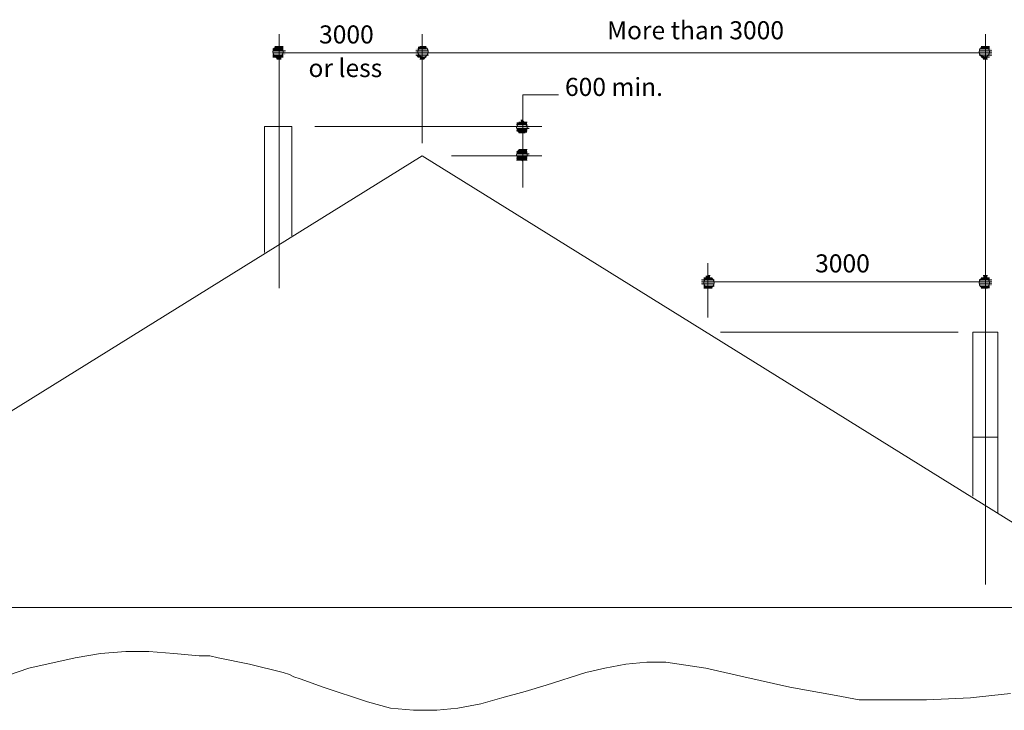
# Model space of a CAD drawing. Units: inches. Extents: x 5 to 8603, y 7 to 5957.
# Drawn here: x 5930 to 7516, y 1713 to 2827 of the extents above; entities that cross this region are included whole.
import ezdxf

# ---------------------------------------------------------------- set-up
doc = ezdxf.new("R2010")
doc.units = ezdxf.units.IN
doc.header["$MEASUREMENT"] = 0
for name, color, linetype, lineweight in [('01 TFD DETAILS', 7, 'Continuous', 0), ('01 TFD DIMENSIONS', 7, 'Continuous', 5), ('01 TFD DIMENSIONS TEXT', 5, 'Continuous', 0)]:
    doc.layers.add(name, color=color, linetype=linetype, lineweight=lineweight)
doc.styles.add('PDF Arial', font='Arial.ttf')

msp = doc.modelspace()

# ---------------------------------------------------------------- linework, layer by layer
at = {"layer": '01 TFD DETAILS'}
for points in [[(6368.4, 2478.3), (6368.4, 2654.3), (6324.4, 2654.3), (6324.4, 2451.2)], [(7506, 2153.2), (7506, 2322.5), (7465.4, 2322.5), (7465.4, 2153.2)], [(7465.4, 2058.4), (7465.4, 2153.2), (7506, 2153.2), (7506, 2031.3)], [(5874.1, 1757.1), (5945.2, 1780.8), (6019.7, 1797.7), (6060.3, 1804.5), (6101, 1807.9), (6138.2, 1807.9), (6178.8, 1804.5), (6219.5, 1801.1), (6229.6, 1801.1), (6236.4, 1801.1), (6249.9, 1797.7), (6300.7, 1787.6), (6354.9, 1774), (6365.1, 1770.7), (6371.8, 1767.3), (6382, 1763.9), (6419.2, 1750.3), (6490.3, 1726.6), (6527.6, 1716.5), (6564.8, 1713.1), (6602.1, 1713.1), (6635.9, 1716.5), (6673.2, 1723.3), (6707, 1733.4), (6744.3, 1743.6), (6778.1, 1753.7), (6842.4, 1774), (6872.9, 1780.8), (6906.8, 1787.6), (6940.6, 1791), (6971.1, 1791), (7035.4, 1780.8), (7096.4, 1767.3), (7170.9, 1750.3), (7245.3, 1736.8), (7282.6, 1730), (7319.8, 1730), (7390.9, 1730), (7462, 1733.4), (7495.9, 1736.8), (7526.4, 1740.2)]]:
    msp.add_lwpolyline(points, dxfattribs=at)
msp.add_lwpolyline([(7749.8, 1879), (5406.9, 1879), (6578.4, 2606.9)], close=True, dxfattribs=at)
at = {"layer": '01 TFD DIMENSIONS', "color": 8, "true_color": 0x808080}
for points in [[(6348.1, 2803.3), (6348.1, 2393.6)], [(6578.4, 2627.2), (6578.4, 2803.3)], [(7485.7, 2803.3), (7485.7, 1916.2)], [(7485.7, 2772.8), (6578.4, 2772.8), (6348.1, 2772.8)], [(6798.4, 2705.1), (6740.9, 2705.1), (6740.9, 2556.1)], [(6405.7, 2654.3), (6771.3, 2654.3)], [(6625.8, 2606.9), (6771.3, 2606.9)], [(7038.8, 2346.2), (7038.8, 2434.2)], [(7038.8, 2403.8), (7485.7, 2403.8)], [(7441.7, 2322.5), (7059.1, 2322.5)]]:
    msp.add_lwpolyline(points, dxfattribs=at)
for points in [[(6338, 2779.6), (6354.9, 2779.6), (6338, 2779.6)], [(6338, 2776.2), (6358.3, 2776.2), (6338, 2776.2)], [(6338, 2776.2), (6358.3, 2776.2), (6338, 2776.2)], [(6341.4, 2783), (6354.9, 2783), (6341.4, 2783)], [(6341.4, 2779.6), (6354.9, 2779.6), (6341.4, 2779.6)], [(6344.7, 2783), (6351.5, 2783), (6344.7, 2783)], [(6344.7, 2783), (6351.5, 2783), (6344.7, 2783)], [(6344.7, 2783), (6348.1, 2783), (6344.7, 2783)], [(6568.2, 2776.2), (6588.5, 2776.2), (6568.2, 2776.2)], [(6568.2, 2776.2), (6588.5, 2776.2), (6568.2, 2776.2)], [(6571.6, 2779.6), (6585.1, 2779.6), (6571.6, 2779.6)], [(6571.6, 2779.6), (6585.1, 2779.6), (6571.6, 2779.6)], [(6575, 2783), (6585.1, 2783), (6575, 2783)], [(6575, 2783), (6581.7, 2783), (6575, 2783)], [(6575, 2783), (6581.7, 2783), (6575, 2783)], [(6578.4, 2783), (6581.7, 2783), (6578.4, 2783)], [(7475.6, 2776.2), (7495.9, 2776.2), (7475.6, 2776.2)], [(7475.6, 2776.2), (7495.9, 2776.2), (7475.6, 2776.2)], [(7479, 2783), (7492.5, 2783), (7479, 2783)], [(7479, 2779.6), (7492.5, 2779.6), (7479, 2779.6)], [(7479, 2779.6), (7492.5, 2779.6), (7479, 2779.6)], [(7482.3, 2783), (7489.1, 2783), (7482.3, 2783)], [(7482.3, 2783), (7489.1, 2783), (7482.3, 2783)], [(7485.7, 2783), (7489.1, 2783), (7485.7, 2783)], [(6358.3, 2772.8), (6338, 2772.8), (6358.3, 2772.8)], [(6358.3, 2772.8), (6338, 2772.8), (6358.3, 2772.8)], [(6358.3, 2772.8), (6338, 2772.8), (6358.3, 2772.8)], [(6354.9, 2769.4), (6338, 2769.4), (6354.9, 2769.4)], [(6354.9, 2766), (6338, 2766), (6354.9, 2766)], [(6354.9, 2766), (6341.4, 2766), (6354.9, 2766)], [(6354.9, 2766), (6341.4, 2766), (6354.9, 2766)], [(6351.5, 2762.7), (6344.7, 2762.7), (6351.5, 2762.7)], [(6348.1, 2762.7), (6344.7, 2762.7), (6348.1, 2762.7)], [(6348.1, 2762.7), (6344.7, 2762.7), (6348.1, 2762.7)], [(6588.5, 2772.8), (6568.2, 2772.8), (6588.5, 2772.8)], [(6588.5, 2772.8), (6568.2, 2772.8), (6588.5, 2772.8)], [(6588.5, 2772.8), (6568.2, 2772.8), (6588.5, 2772.8)], [(6588.5, 2769.4), (6568.2, 2769.4), (6588.5, 2769.4)], [(6588.5, 2769.4), (6568.2, 2769.4), (6588.5, 2769.4)], [(6585.1, 2766), (6571.6, 2766), (6585.1, 2766)], [(6585.1, 2766), (6571.6, 2766), (6585.1, 2766)], [(6585.1, 2766), (6571.6, 2766), (6585.1, 2766)], [(6585.1, 2766), (6571.6, 2766), (6585.1, 2766)], [(6581.7, 2762.7), (6575, 2762.7), (6581.7, 2762.7)], [(6581.7, 2762.7), (6575, 2762.7), (6581.7, 2762.7)], [(6578.4, 2762.7), (6575, 2762.7), (6578.4, 2762.7)], [(7495.9, 2772.8), (7475.6, 2772.8), (7495.9, 2772.8)], [(7495.9, 2772.8), (7475.6, 2772.8), (7495.9, 2772.8)], [(7495.9, 2772.8), (7475.6, 2772.8), (7495.9, 2772.8)], [(7495.9, 2769.4), (7475.6, 2769.4), (7495.9, 2769.4)], [(7495.9, 2769.4), (7475.6, 2769.4), (7495.9, 2769.4)], [(7492.5, 2766), (7479, 2766), (7492.5, 2766)], [(7492.5, 2766), (7479, 2766), (7492.5, 2766)], [(7492.5, 2766), (7479, 2766), (7492.5, 2766)], [(7489.1, 2762.7), (7482.3, 2762.7), (7489.1, 2762.7)], [(7489.1, 2762.7), (7482.3, 2762.7), (7489.1, 2762.7)], [(7485.7, 2762.7), (7482.3, 2762.7), (7485.7, 2762.7)], [(6737.5, 2664.5), (6740.9, 2664.5), (6737.5, 2664.5)], [(6730.7, 2657.7), (6747.6, 2657.7), (6730.7, 2657.7)], [(6730.7, 2657.7), (6747.6, 2657.7), (6730.7, 2657.7)], [(6730.7, 2657.7), (6747.6, 2657.7), (6730.7, 2657.7)], [(6751, 2654.3), (6730.7, 2654.3), (6751, 2654.3)], [(6730.7, 2654.3), (6751, 2654.3), (6730.7, 2654.3)], [(6751, 2650.9), (6730.7, 2650.9), (6751, 2650.9)], [(6734.1, 2661.1), (6747.6, 2661.1), (6734.1, 2661.1)], [(6734.1, 2661.1), (6744.3, 2661.1), (6734.1, 2661.1)], [(6734.1, 2661.1), (6744.3, 2661.1), (6734.1, 2661.1)], [(6747.6, 2647.5), (6730.7, 2647.5), (6747.6, 2647.5)], [(6747.6, 2647.5), (6730.7, 2647.5), (6747.6, 2647.5)], [(6747.6, 2647.5), (6730.7, 2647.5), (6747.6, 2647.5)], [(6744.3, 2644.2), (6734.1, 2644.2), (6744.3, 2644.2)], [(6744.3, 2644.2), (6734.1, 2644.2), (6744.3, 2644.2)], [(6744.3, 2644.2), (6734.1, 2644.2), (6744.3, 2644.2)], [(6740.9, 2644.2), (6737.5, 2644.2), (6740.9, 2644.2)], [(6740.9, 2644.2), (6737.5, 2644.2), (6740.9, 2644.2)], [(6734.1, 2617.1), (6747.6, 2617.1), (6734.1, 2617.1)], [(6734.1, 2617.1), (6744.3, 2617.1), (6734.1, 2617.1)], [(6734.1, 2617.1), (6744.3, 2617.1), (6734.1, 2617.1)], [(6737.5, 2617.1), (6744.3, 2617.1), (6737.5, 2617.1)], [(6737.5, 2617.1), (6740.9, 2617.1), (6737.5, 2617.1)], [(6730.7, 2613.7), (6747.6, 2613.7), (6730.7, 2613.7)], [(6730.7, 2613.7), (6747.6, 2613.7), (6730.7, 2613.7)], [(6730.7, 2613.7), (6747.6, 2613.7), (6730.7, 2613.7)], [(6730.7, 2610.3), (6751, 2610.3), (6730.7, 2610.3)], [(6730.7, 2610.3), (6751, 2610.3), (6730.7, 2610.3)], [(6751, 2606.9), (6730.7, 2606.9), (6751, 2606.9)], [(6751, 2606.9), (6730.7, 2606.9), (6751, 2606.9)], [(6747.6, 2603.5), (6730.7, 2603.5), (6747.6, 2603.5)], [(6747.6, 2603.5), (6730.7, 2603.5), (6747.6, 2603.5)], [(6747.6, 2600.1), (6730.7, 2600.1), (6747.6, 2600.1)], [(6744.3, 2600.1), (6734.1, 2600.1), (6744.3, 2600.1)], [(6744.3, 2600.1), (6734.1, 2600.1), (6744.3, 2600.1)], [(6744.3, 2600.1), (6734.1, 2600.1), (6744.3, 2600.1)], [(6740.9, 2600.1), (6737.5, 2600.1), (6740.9, 2600.1)], [(7038.8, 2413.9), (7042.2, 2413.9), (7038.8, 2413.9)], [(7038.8, 2413.9), (7042.2, 2413.9), (7038.8, 2413.9)], [(7482.3, 2413.9), (7489.1, 2413.9), (7482.3, 2413.9)], [(7485.7, 2413.9), (7489.1, 2413.9), (7485.7, 2413.9)], [(7028.7, 2407.2), (7049, 2407.2), (7028.7, 2407.2)], [(7049, 2403.8), (7028.7, 2403.8), (7049, 2403.8)], [(7028.7, 2403.8), (7049, 2403.8), (7028.7, 2403.8)], [(7049, 2400.4), (7028.7, 2400.4), (7049, 2400.4)], [(7049, 2400.4), (7028.7, 2400.4), (7049, 2400.4)], [(7049, 2400.4), (7028.7, 2400.4), (7049, 2400.4)], [(7032, 2410.5), (7045.6, 2410.5), (7032, 2410.5)], [(7032, 2410.5), (7045.6, 2410.5), (7032, 2410.5)], [(7032, 2407.2), (7049, 2407.2), (7032, 2407.2)], [(7049, 2397), (7032, 2397), (7049, 2397)], [(7045.6, 2397), (7032, 2397), (7045.6, 2397)], [(7035.4, 2410.5), (7045.6, 2410.5), (7035.4, 2410.5)], [(7475.6, 2407.2), (7495.9, 2407.2), (7475.6, 2407.2)], [(7475.6, 2407.2), (7495.9, 2407.2), (7475.6, 2407.2)], [(7495.9, 2403.8), (7475.6, 2403.8), (7495.9, 2403.8)], [(7475.6, 2403.8), (7495.9, 2403.8), (7475.6, 2403.8)], [(7495.9, 2400.4), (7475.6, 2400.4), (7495.9, 2400.4)], [(7495.9, 2400.4), (7475.6, 2400.4), (7495.9, 2400.4)], [(7495.9, 2400.4), (7475.6, 2400.4), (7495.9, 2400.4)], [(7479, 2410.5), (7492.5, 2410.5), (7479, 2410.5)], [(7479, 2410.5), (7492.5, 2410.5), (7479, 2410.5)], [(7479, 2410.5), (7492.5, 2410.5), (7479, 2410.5)], [(7492.5, 2397), (7479, 2397), (7492.5, 2397)], [(7492.5, 2397), (7479, 2397), (7492.5, 2397)], [(7045.6, 2393.6), (7032, 2393.6), (7045.6, 2393.6)], [(7042.2, 2393.6), (7035.4, 2393.6), (7042.2, 2393.6)], [(7042.2, 2393.6), (7035.4, 2393.6), (7042.2, 2393.6)], [(7489.1, 2393.6), (7479, 2393.6), (7489.1, 2393.6)], [(7489.1, 2393.6), (7482.3, 2393.6), (7489.1, 2393.6)], [(7489.1, 2393.6), (7482.3, 2393.6), (7489.1, 2393.6)], [(7485.7, 2393.6), (7482.3, 2393.6), (7485.7, 2393.6)]]:
    msp.add_lwpolyline(points, close=True, dxfattribs=at)
for centre in [(6346.4, 2774.5), (6580, 2774.5), (7484, 2774.5), (6739.2, 2652.6), (6739.2, 2608.6), (7040.5, 2402.1), (7484, 2402.1)]:
    msp.add_circle(centre, 8.46, dxfattribs=at)
at = {"layer": '01 TFD DIMENSIONS', "color": 8, "true_color": 0x808080, "transparency": 33554559}
for points in [[(6338, 2776.2), (6354.9, 2776.2), (6338, 2779.6)], [(6338, 2779.6), (6354.9, 2776.2), (6354.9, 2779.6)], [(6338, 2779.6), (6354.9, 2779.6), (6354.9, 2779.6)], [(6338, 2779.6), (6354.9, 2779.6), (6341.4, 2779.6)], [(6338, 2772.8), (6358.3, 2772.8), (6338, 2776.2)], [(6338, 2776.2), (6358.3, 2772.8), (6358.3, 2776.2)], [(6338, 2776.2), (6358.3, 2776.2), (6358.3, 2776.2)], [(6338, 2776.2), (6358.3, 2776.2), (6354.9, 2776.2)], [(6341.4, 2779.6), (6354.9, 2779.6), (6341.4, 2783)], [(6341.4, 2783), (6354.9, 2779.6), (6354.9, 2783)], [(6341.4, 2783), (6354.9, 2783), (6351.5, 2783)], [(6341.4, 2783), (6351.5, 2783), (6344.7, 2783)], [(6341.4, 2779.6), (6354.9, 2779.6), (6354.9, 2779.6)], [(6341.4, 2779.6), (6354.9, 2779.6), (6354.9, 2779.6)], [(6344.7, 2783), (6351.5, 2783), (6351.5, 2783)], [(6344.7, 2783), (6351.5, 2783), (6351.5, 2783)], [(6344.7, 2783), (6351.5, 2783), (6348.1, 2783)], [(6344.7, 2783), (6348.1, 2783), (6348.1, 2783)], [(6344.7, 2783), (6348.1, 2783), (6348.1, 2783)], [(6568.2, 2776.2), (6588.5, 2776.2), (6568.2, 2779.6)], [(6568.2, 2779.6), (6588.5, 2776.2), (6588.5, 2779.6)], [(6568.2, 2779.6), (6588.5, 2779.6), (6571.6, 2779.6)], [(6568.2, 2772.8), (6588.5, 2772.8), (6568.2, 2776.2)], [(6568.2, 2776.2), (6588.5, 2772.8), (6588.5, 2776.2)], [(6568.2, 2776.2), (6588.5, 2776.2), (6588.5, 2776.2)], [(6568.2, 2776.2), (6588.5, 2776.2), (6588.5, 2776.2)], [(6571.6, 2779.6), (6585.1, 2779.6), (6571.6, 2783)], [(6571.6, 2783), (6585.1, 2779.6), (6585.1, 2783)], [(6571.6, 2783), (6585.1, 2783), (6575, 2783)], [(6571.6, 2779.6), (6588.5, 2779.6), (6585.1, 2779.6)], [(6571.6, 2779.6), (6585.1, 2779.6), (6585.1, 2779.6)], [(6571.6, 2779.6), (6585.1, 2779.6), (6585.1, 2779.6)], [(6575, 2783), (6585.1, 2783), (6585.1, 2783)], [(6575, 2783), (6585.1, 2783), (6581.7, 2783)], [(6575, 2783), (6581.7, 2783), (6581.7, 2783)], [(6575, 2783), (6581.7, 2783), (6581.7, 2783)], [(6575, 2783), (6581.7, 2783), (6578.4, 2783)], [(7475.6, 2776.2), (7495.9, 2776.2), (7475.6, 2779.6)], [(7475.6, 2779.6), (7495.9, 2776.2), (7495.9, 2779.6)], [(7475.6, 2779.6), (7495.9, 2779.6), (7479, 2779.6)], [(7475.6, 2772.8), (7495.9, 2772.8), (7475.6, 2776.2)], [(7475.6, 2776.2), (7495.9, 2772.8), (7495.9, 2776.2)], [(7475.6, 2776.2), (7495.9, 2776.2), (7495.9, 2776.2)], [(7475.6, 2776.2), (7495.9, 2776.2), (7495.9, 2776.2)], [(7479, 2779.6), (7492.5, 2779.6), (7479, 2783)], [(7479, 2783), (7492.5, 2779.6), (7492.5, 2783)], [(7479, 2783), (7492.5, 2783), (7489.1, 2783)], [(7479, 2783), (7489.1, 2783), (7482.3, 2783)], [(7479, 2779.6), (7495.9, 2779.6), (7492.5, 2779.6)], [(7479, 2779.6), (7492.5, 2779.6), (7492.5, 2779.6)], [(7479, 2779.6), (7492.5, 2779.6), (7492.5, 2779.6)], [(7482.3, 2783), (7489.1, 2783), (7489.1, 2783)], [(7482.3, 2783), (7489.1, 2783), (7489.1, 2783)], [(7482.3, 2783), (7489.1, 2783), (7489.1, 2783)], [(7482.3, 2783), (7489.1, 2783), (7485.7, 2783)], [(6358.3, 2772.8), (6338, 2772.8), (6338, 2772.8)], [(6358.3, 2772.8), (6338, 2772.8), (6338, 2772.8)], [(6358.3, 2772.8), (6338, 2772.8), (6338, 2772.8)], [(6358.3, 2772.8), (6338, 2772.8), (6358.3, 2769.4)], [(6358.3, 2769.4), (6338, 2772.8), (6338, 2769.4)], [(6358.3, 2769.4), (6338, 2769.4), (6354.9, 2769.4)], [(6354.9, 2769.4), (6338, 2769.4), (6338, 2769.4)], [(6354.9, 2769.4), (6338, 2769.4), (6338, 2769.4)], [(6354.9, 2769.4), (6338, 2769.4), (6354.9, 2766)], [(6354.9, 2766), (6338, 2769.4), (6338, 2766)], [(6354.9, 2766), (6338, 2766), (6341.4, 2766)], [(6354.9, 2766), (6341.4, 2766), (6341.4, 2766)], [(6354.9, 2766), (6341.4, 2766), (6341.4, 2766)], [(6354.9, 2766), (6341.4, 2766), (6351.5, 2766)], [(6351.5, 2766), (6341.4, 2766), (6341.4, 2766)], [(6351.5, 2766), (6341.4, 2766), (6351.5, 2762.7)], [(6351.5, 2762.7), (6341.4, 2766), (6344.7, 2762.7)], [(6351.5, 2762.7), (6344.7, 2762.7), (6344.7, 2762.7)], [(6351.5, 2762.7), (6344.7, 2762.7), (6348.1, 2762.7)], [(6348.1, 2762.7), (6344.7, 2762.7), (6344.7, 2762.7)], [(6348.1, 2762.7), (6344.7, 2762.7), (6344.7, 2762.7)], [(6588.5, 2772.8), (6568.2, 2772.8), (6568.2, 2772.8)], [(6588.5, 2772.8), (6568.2, 2772.8), (6568.2, 2772.8)], [(6588.5, 2772.8), (6568.2, 2772.8), (6568.2, 2772.8)], [(6588.5, 2772.8), (6568.2, 2772.8), (6588.5, 2769.4)], [(6588.5, 2769.4), (6568.2, 2772.8), (6568.2, 2769.4)], [(6588.5, 2769.4), (6568.2, 2769.4), (6568.2, 2769.4)], [(6588.5, 2769.4), (6568.2, 2769.4), (6568.2, 2769.4)], [(6588.5, 2769.4), (6568.2, 2769.4), (6585.1, 2766)], [(6585.1, 2766), (6568.2, 2769.4), (6571.6, 2766)], [(6585.1, 2766), (6571.6, 2766), (6571.6, 2766)], [(6585.1, 2766), (6571.6, 2766), (6571.6, 2766)], [(6585.1, 2766), (6571.6, 2766), (6571.6, 2766)], [(6585.1, 2766), (6571.6, 2766), (6575, 2766)], [(6585.1, 2766), (6575, 2766), (6581.7, 2762.7)], [(6581.7, 2762.7), (6575, 2766), (6575, 2762.7)], [(6581.7, 2762.7), (6575, 2762.7), (6575, 2762.7)], [(6581.7, 2762.7), (6575, 2762.7), (6575, 2762.7)], [(6581.7, 2762.7), (6575, 2762.7), (6578.4, 2762.7)], [(7495.9, 2772.8), (7475.6, 2772.8), (7475.6, 2772.8)], [(7495.9, 2772.8), (7475.6, 2772.8), (7475.6, 2772.8)], [(7495.9, 2772.8), (7475.6, 2772.8), (7475.6, 2772.8)], [(7495.9, 2772.8), (7475.6, 2772.8), (7495.9, 2769.4)], [(7495.9, 2769.4), (7475.6, 2772.8), (7475.6, 2769.4)], [(7495.9, 2769.4), (7475.6, 2769.4), (7475.6, 2769.4)], [(7495.9, 2769.4), (7475.6, 2769.4), (7475.6, 2769.4)], [(7495.9, 2769.4), (7475.6, 2769.4), (7492.5, 2766)], [(7492.5, 2766), (7475.6, 2769.4), (7479, 2766)], [(7492.5, 2766), (7479, 2766), (7479, 2766)], [(7492.5, 2766), (7479, 2766), (7479, 2766)], [(7492.5, 2766), (7479, 2766), (7479, 2766)], [(7492.5, 2766), (7479, 2766), (7489.1, 2766)], [(7489.1, 2766), (7479, 2766), (7479, 2766)], [(7489.1, 2766), (7479, 2766), (7489.1, 2762.7)], [(7489.1, 2762.7), (7479, 2766), (7482.3, 2762.7)], [(7489.1, 2762.7), (7482.3, 2762.7), (7482.3, 2762.7)], [(7489.1, 2762.7), (7482.3, 2762.7), (7482.3, 2762.7)], [(7489.1, 2762.7), (7482.3, 2762.7), (7485.7, 2762.7)], [(6737.5, 2661.1), (6744.3, 2661.1), (6737.5, 2664.5)], [(6737.5, 2664.5), (6744.3, 2661.1), (6740.9, 2664.5)], [(6737.5, 2664.5), (6740.9, 2664.5), (6740.9, 2664.5)], [(6737.5, 2664.5), (6740.9, 2664.5), (6740.9, 2664.5)], [(6730.7, 2657.7), (6747.6, 2657.7), (6730.7, 2661.1)], [(6730.7, 2661.1), (6747.6, 2657.7), (6747.6, 2661.1)], [(6730.7, 2661.1), (6747.6, 2661.1), (6734.1, 2661.1)], [(6730.7, 2654.3), (6751, 2654.3), (6730.7, 2657.7)], [(6730.7, 2657.7), (6751, 2654.3), (6747.6, 2657.7)], [(6730.7, 2657.7), (6747.6, 2657.7), (6747.6, 2657.7)], [(6730.7, 2657.7), (6747.6, 2657.7), (6747.6, 2657.7)], [(6730.7, 2657.7), (6747.6, 2657.7), (6747.6, 2657.7)], [(6751, 2654.3), (6730.7, 2654.3), (6730.7, 2654.3)], [(6751, 2654.3), (6730.7, 2654.3), (6751, 2650.9)], [(6751, 2650.9), (6730.7, 2654.3), (6730.7, 2650.9)], [(6730.7, 2654.3), (6751, 2654.3), (6751, 2654.3)], [(6751, 2650.9), (6730.7, 2650.9), (6730.7, 2650.9)], [(6751, 2650.9), (6730.7, 2650.9), (6747.6, 2650.9)], [(6747.6, 2650.9), (6730.7, 2650.9), (6730.7, 2650.9)], [(6747.6, 2650.9), (6730.7, 2650.9), (6747.6, 2647.5)], [(6747.6, 2647.5), (6730.7, 2650.9), (6730.7, 2647.5)], [(6734.1, 2661.1), (6747.6, 2661.1), (6747.6, 2661.1)], [(6734.1, 2661.1), (6747.6, 2661.1), (6744.3, 2661.1)], [(6734.1, 2661.1), (6744.3, 2661.1), (6744.3, 2661.1)], [(6734.1, 2661.1), (6744.3, 2661.1), (6744.3, 2661.1)], [(6734.1, 2661.1), (6744.3, 2661.1), (6737.5, 2661.1)], [(6737.5, 2661.1), (6744.3, 2661.1), (6744.3, 2661.1)], [(6747.6, 2647.5), (6730.7, 2647.5), (6730.7, 2647.5)], [(6747.6, 2647.5), (6730.7, 2647.5), (6730.7, 2647.5)], [(6747.6, 2647.5), (6730.7, 2647.5), (6730.7, 2647.5)], [(6747.6, 2647.5), (6730.7, 2647.5), (6747.6, 2644.2)], [(6747.6, 2644.2), (6730.7, 2647.5), (6734.1, 2644.2)], [(6747.6, 2644.2), (6734.1, 2644.2), (6744.3, 2644.2)], [(6744.3, 2644.2), (6734.1, 2644.2), (6734.1, 2644.2)], [(6744.3, 2644.2), (6734.1, 2644.2), (6734.1, 2644.2)], [(6744.3, 2644.2), (6734.1, 2644.2), (6734.1, 2644.2)], [(6744.3, 2644.2), (6734.1, 2644.2), (6737.5, 2644.2)], [(6744.3, 2644.2), (6737.5, 2644.2), (6740.9, 2644.2)], [(6740.9, 2644.2), (6737.5, 2644.2), (6737.5, 2644.2)], [(6740.9, 2644.2), (6737.5, 2644.2), (6737.5, 2644.2)], [(6730.7, 2613.7), (6747.6, 2613.7), (6734.1, 2617.1)], [(6734.1, 2617.1), (6747.6, 2613.7), (6747.6, 2617.1)], [(6734.1, 2617.1), (6747.6, 2617.1), (6744.3, 2617.1)], [(6734.1, 2617.1), (6744.3, 2617.1), (6744.3, 2617.1)], [(6734.1, 2617.1), (6744.3, 2617.1), (6744.3, 2617.1)], [(6734.1, 2617.1), (6744.3, 2617.1), (6737.5, 2617.1)], [(6737.5, 2617.1), (6744.3, 2617.1), (6744.3, 2617.1)], [(6737.5, 2617.1), (6744.3, 2617.1), (6740.9, 2617.1)], [(6737.5, 2617.1), (6740.9, 2617.1), (6740.9, 2617.1)], [(6737.5, 2617.1), (6740.9, 2617.1), (6740.9, 2617.1)], [(6730.7, 2610.3), (6747.6, 2610.3), (6730.7, 2613.7)], [(6730.7, 2613.7), (6747.6, 2610.3), (6747.6, 2613.7)], [(6730.7, 2613.7), (6747.6, 2613.7), (6747.6, 2613.7)], [(6730.7, 2613.7), (6747.6, 2613.7), (6747.6, 2613.7)], [(6730.7, 2613.7), (6747.6, 2613.7), (6747.6, 2613.7)], [(6751, 2610.3), (6730.7, 2610.3), (6751, 2606.9)], [(6751, 2606.9), (6730.7, 2610.3), (6730.7, 2606.9)], [(6730.7, 2610.3), (6751, 2610.3), (6751, 2610.3)], [(6730.7, 2610.3), (6751, 2610.3), (6747.6, 2610.3)], [(6751, 2606.9), (6730.7, 2606.9), (6730.7, 2606.9)], [(6751, 2606.9), (6730.7, 2606.9), (6730.7, 2606.9)], [(6751, 2606.9), (6730.7, 2606.9), (6747.6, 2606.9)], [(6747.6, 2606.9), (6730.7, 2606.9), (6730.7, 2606.9)], [(6747.6, 2606.9), (6730.7, 2606.9), (6747.6, 2603.5)], [(6747.6, 2603.5), (6730.7, 2606.9), (6730.7, 2603.5)], [(6747.6, 2603.5), (6730.7, 2603.5), (6730.7, 2603.5)], [(6747.6, 2603.5), (6730.7, 2603.5), (6730.7, 2603.5)], [(6747.6, 2603.5), (6730.7, 2603.5), (6747.6, 2600.1)], [(6747.6, 2600.1), (6730.7, 2603.5), (6730.7, 2600.1)], [(6747.6, 2600.1), (6730.7, 2600.1), (6734.1, 2600.1)], [(6747.6, 2600.1), (6734.1, 2600.1), (6744.3, 2600.1)], [(6744.3, 2600.1), (6734.1, 2600.1), (6734.1, 2600.1)], [(6744.3, 2600.1), (6734.1, 2600.1), (6734.1, 2600.1)], [(6744.3, 2600.1), (6734.1, 2600.1), (6734.1, 2600.1)], [(6744.3, 2600.1), (6734.1, 2600.1), (6737.5, 2600.1)], [(6744.3, 2600.1), (6737.5, 2600.1), (6740.9, 2600.1)], [(6740.9, 2600.1), (6737.5, 2600.1), (6737.5, 2600.1)], [(6740.9, 2600.1), (6737.5, 2600.1), (6737.5, 2600.1)], [(6740.9, 2600.1), (6737.5, 2600.1), (6740.9, 2596.8)], [(7035.4, 2410.5), (7042.2, 2410.5), (7035.4, 2413.9)], [(7035.4, 2413.9), (7042.2, 2410.5), (7042.2, 2413.9)], [(7035.4, 2413.9), (7042.2, 2413.9), (7038.8, 2413.9)], [(7038.8, 2413.9), (7042.2, 2413.9), (7042.2, 2413.9)], [(7482.3, 2410.5), (7489.1, 2410.5), (7482.3, 2413.9)], [(7482.3, 2413.9), (7489.1, 2410.5), (7489.1, 2413.9)], [(7482.3, 2413.9), (7489.1, 2413.9), (7489.1, 2413.9)], [(7482.3, 2413.9), (7489.1, 2413.9), (7485.7, 2413.9)], [(7028.7, 2403.8), (7049, 2403.8), (7028.7, 2407.2)], [(7028.7, 2407.2), (7049, 2403.8), (7049, 2407.2)], [(7028.7, 2407.2), (7049, 2407.2), (7049, 2407.2)], [(7028.7, 2407.2), (7049, 2407.2), (7032, 2407.2)], [(7049, 2403.8), (7028.7, 2403.8), (7028.7, 2403.8)], [(7049, 2403.8), (7028.7, 2403.8), (7049, 2400.4)], [(7049, 2400.4), (7028.7, 2403.8), (7028.7, 2400.4)], [(7028.7, 2403.8), (7049, 2403.8), (7049, 2403.8)], [(7049, 2400.4), (7028.7, 2400.4), (7028.7, 2400.4)], [(7049, 2400.4), (7028.7, 2400.4), (7028.7, 2400.4)], [(7049, 2400.4), (7028.7, 2400.4), (7028.7, 2400.4)], [(7049, 2400.4), (7028.7, 2400.4), (7049, 2397)], [(7049, 2397), (7028.7, 2400.4), (7032, 2397)], [(7032, 2407.2), (7049, 2407.2), (7032, 2410.5)], [(7032, 2410.5), (7049, 2407.2), (7045.6, 2410.5)], [(7032, 2410.5), (7045.6, 2410.5), (7045.6, 2410.5)], [(7032, 2410.5), (7045.6, 2410.5), (7045.6, 2410.5)], [(7032, 2410.5), (7045.6, 2410.5), (7035.4, 2410.5)], [(7032, 2407.2), (7049, 2407.2), (7049, 2407.2)], [(7032, 2407.2), (7049, 2407.2), (7049, 2407.2)], [(7049, 2397), (7032, 2397), (7032, 2397)], [(7049, 2397), (7032, 2397), (7045.6, 2397)], [(7045.6, 2397), (7032, 2397), (7032, 2397)], [(7045.6, 2397), (7032, 2397), (7032, 2397)], [(7045.6, 2397), (7032, 2397), (7045.6, 2393.6)], [(7045.6, 2393.6), (7032, 2397), (7032, 2393.6)], [(7035.4, 2410.5), (7045.6, 2410.5), (7045.6, 2410.5)], [(7035.4, 2410.5), (7045.6, 2410.5), (7042.2, 2410.5)], [(7475.6, 2403.8), (7495.9, 2403.8), (7475.6, 2407.2)], [(7475.6, 2407.2), (7495.9, 2403.8), (7495.9, 2407.2)], [(7475.6, 2407.2), (7495.9, 2407.2), (7495.9, 2407.2)], [(7475.6, 2407.2), (7495.9, 2407.2), (7495.9, 2407.2)], [(7475.6, 2407.2), (7495.9, 2407.2), (7479, 2407.2)], [(7495.9, 2403.8), (7475.6, 2403.8), (7475.6, 2403.8)], [(7495.9, 2403.8), (7475.6, 2403.8), (7495.9, 2400.4)], [(7495.9, 2400.4), (7475.6, 2403.8), (7475.6, 2400.4)], [(7475.6, 2403.8), (7495.9, 2403.8), (7495.9, 2403.8)], [(7495.9, 2400.4), (7475.6, 2400.4), (7475.6, 2400.4)], [(7495.9, 2400.4), (7475.6, 2400.4), (7475.6, 2400.4)], [(7495.9, 2400.4), (7475.6, 2400.4), (7475.6, 2400.4)], [(7495.9, 2400.4), (7475.6, 2400.4), (7495.9, 2397)], [(7495.9, 2397), (7475.6, 2400.4), (7475.6, 2397)], [(7495.9, 2397), (7475.6, 2397), (7492.5, 2397)], [(7492.5, 2397), (7475.6, 2397), (7479, 2397)], [(7479, 2407.2), (7492.5, 2407.2), (7479, 2410.5)], [(7479, 2410.5), (7492.5, 2407.2), (7492.5, 2410.5)], [(7479, 2410.5), (7492.5, 2410.5), (7492.5, 2410.5)], [(7479, 2410.5), (7492.5, 2410.5), (7492.5, 2410.5)], [(7479, 2410.5), (7492.5, 2410.5), (7489.1, 2410.5)], [(7479, 2410.5), (7489.1, 2410.5), (7482.3, 2410.5)], [(7479, 2407.2), (7495.9, 2407.2), (7492.5, 2407.2)], [(7492.5, 2397), (7479, 2397), (7479, 2397)], [(7492.5, 2397), (7479, 2397), (7479, 2397)], [(7492.5, 2397), (7479, 2397), (7492.5, 2393.6)], [(7492.5, 2393.6), (7479, 2397), (7479, 2393.6)], [(7482.3, 2410.5), (7489.1, 2410.5), (7489.1, 2410.5)], [(7045.6, 2393.6), (7032, 2393.6), (7035.4, 2393.6)], [(7045.6, 2393.6), (7035.4, 2393.6), (7042.2, 2393.6)], [(7042.2, 2393.6), (7035.4, 2393.6), (7035.4, 2393.6)], [(7042.2, 2393.6), (7035.4, 2393.6), (7035.4, 2393.6)], [(7042.2, 2393.6), (7035.4, 2393.6), (7038.8, 2393.6)], [(7042.2, 2393.6), (7038.8, 2393.6), (7038.8, 2393.6)], [(7492.5, 2393.6), (7479, 2393.6), (7489.1, 2393.6)], [(7489.1, 2393.6), (7479, 2393.6), (7479, 2393.6)], [(7489.1, 2393.6), (7479, 2393.6), (7482.3, 2393.6)], [(7489.1, 2393.6), (7482.3, 2393.6), (7482.3, 2393.6)], [(7489.1, 2393.6), (7482.3, 2393.6), (7482.3, 2393.6)], [(7489.1, 2393.6), (7482.3, 2393.6), (7485.7, 2393.6)]]:
    msp.add_solid(points, dxfattribs=at)

# ---------------------------------------------------------------- texts
at = {"layer": '01 TFD DIMENSIONS TEXT', "color": 5, "attachment_point": 7, "style": 'PDF Arial'}
for s, insert, char_height in [('More than 3000', (6876.3, 2785.8), 29.083), ('3000', (6412.5, 2779.1), 29.08), ('or less', (6395.5, 2724.9), 29.08), ('600 min.', (6808.6, 2694.5), 29.08), ('3000', (7211.5, 2410), 29.08)]:
    msp.add_mtext(s, dxfattribs=dict(at, insert=insert, char_height=char_height))

doc.saveas('drawing.dxf')
